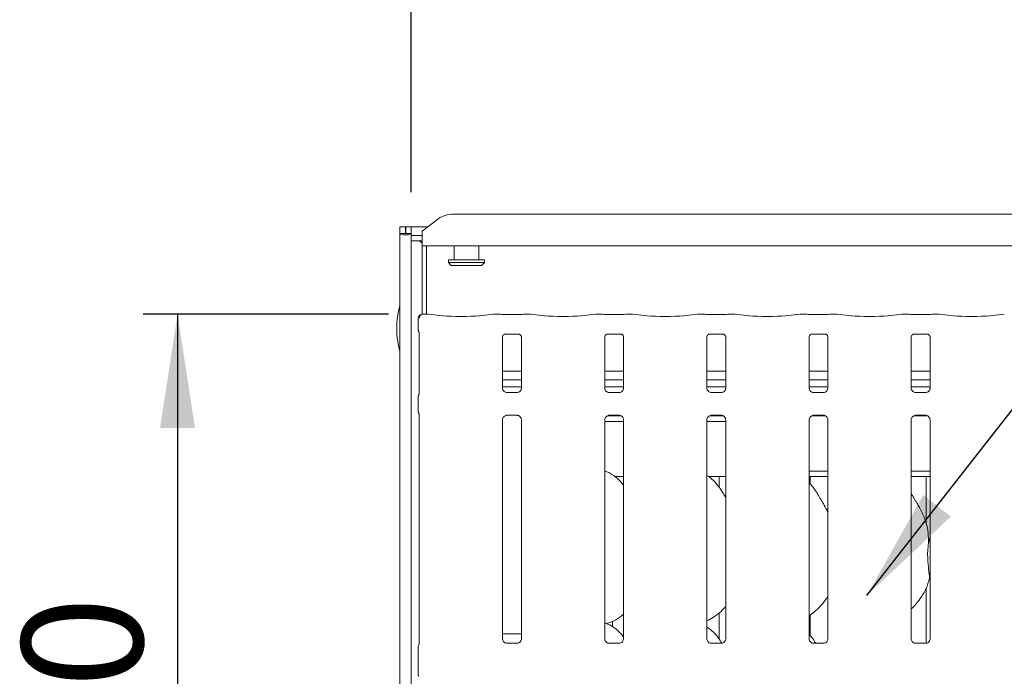
# Model space of a CAD drawing. Units: millimetres. Extents: x 5 to 415, y -14 to 292.
# Drawn here: x 39 to 68, y 93 to 112 of the extents above; entities that cross this region are included whole.
import ezdxf

# ---------------------------------------------------------------- set-up
doc = ezdxf.new("R2010")
doc.units = ezdxf.units.MM
doc.layers.add('BEMAßUNG', color=96, linetype='Continuous')
doc.styles.add('SLDTEXTSTYLE0', font='TXT', dxfattribs={"width": 0.75})
doc.dimstyles.new('SLDDIMSTYLE0', dxfattribs={"dimtxt": 3.5, "dimasz": 3.302, "dimexe": 0, "dimexo": 0.0625, "dimgap": 0.875, "dimtad": 1, "dimlfac": 12.5, "dimrnd": 1e-09, "dimzin": 12, "dimdsep": 46, "dimtxsty": 'SLDTEXTSTYLE0', "dimsah": 1, "dimcen": 0.09, "dimadec": 0, "dimazin": 3, "dimtfac": 1, "dimtofl": 0, "dimtmove": 0, "dimatfit": 3, "dimfxl": 0, "dimfrac": 2, "dimtolj": 1, "dimtzin": 12, "dimarcsym": 0})
doc.dimstyles.new('SLDDIMSTYLE1', dxfattribs={"dimtxt": 3.5, "dimasz": 3.302, "dimexe": 0, "dimexo": 0.0625, "dimgap": 0.875, "dimtad": 1, "dimdec": 0, "dimlfac": 12.5, "dimrnd": 1e-09, "dimzin": 12, "dimdsep": 46, "dimtxsty": 'SLDTEXTSTYLE0', "dimsah": 1, "dimcen": 0.09, "dimadec": 0, "dimazin": 3, "dimtfac": 1, "dimtdec": 0, "dimtofl": 0, "dimtmove": 0, "dimatfit": 3, "dimfxl": 0, "dimfrac": 2, "dimtolj": 1, "dimtzin": 12, "dimarcsym": 0})

# ---------------------------------------------------------------- blocks, each defined once
blk = doc.blocks.new('_D_6')
at = {"layer": 'BEMAßUNG'}
for p, q in [((50.616, 106.567), (50.616, 120.881)), ((162.296, 106.375), (162.296, 120.881)), ((50.616, 119.881), (162.296, 119.881))]:
    blk.add_line(p, q, dxfattribs=at)
for points in [[(50.616, 119.881), (53.918, 119.373), (53.918, 120.389)], [(162.296, 119.881), (158.994, 120.389), (158.994, 119.373)]]:
    blk.add_solid(points, dxfattribs=at)
at = {"layer": 'BEMAßUNG', "insert": (104.242, 124.392), "char_height": 3.5, "attachment_point": 1, "style": 'SLDTEXTSTYLE0'}
blk.add_mtext('1396', dxfattribs=at)
blk = doc.blocks.new('_D_7')
at = {"layer": 'BEMAßUNG'}
for p, q in [((49.956, 103.034), (42.846, 103.034)), ((43.846, 103.034), (43.846, 76.631)), ((50.604, 76.631), (42.846, 76.631))]:
    blk.add_line(p, q, dxfattribs=at)
for points in [[(43.846, 103.034), (43.338, 99.732), (44.354, 99.732)], [(43.846, 76.631), (44.354, 79.933), (43.338, 79.933)]]:
    blk.add_solid(points, dxfattribs=at)
at = {"layer": 'BEMAßUNG', "insert": (39.335, 86.901), "char_height": 3.5, "attachment_point": 1, "rotation": 90, "style": 'SLDTEXTSTYLE0'}
blk.add_mtext('330', dxfattribs=at)

msp = doc.modelspace()

# ---------------------------------------------------------------- linework, layer by layer
at = {"color": 7, "linetype": 'Continuous', "lineweight": 15}
for p, q in [((51.8413, 105.93165), (78.99111, 105.93165)), ((50.28821, 105.56703), (50.4482, 105.56703)), ((50.28821, 105.37518), (50.28821, 105.56703)), ((50.4482, 105.37518), (50.4482, 105.56703)), ((50.45621, 105.56703), (50.6162, 105.56703)), ((50.45621, 105.37518), (50.45621, 105.56703)), ((50.6162, 105.56703), (51.10022, 105.56703)), ((50.6162, 105.37518), (50.6162, 105.56703)), ((51.38875, 105.78806), (50.9362, 105.44138)), ((50.28821, 105.37518), (50.28821, 75.00303)), ((50.28821, 105.37518), (50.4482, 105.37518)), ((50.4482, 105.37518), (50.45621, 105.37518)), ((50.45621, 105.37518), (50.6162, 105.37518)), ((50.6162, 105.37518), (50.6162, 105.36074)), ((50.6162, 105.36074), (50.6162, 105.31856)), ((50.6162, 105.31856), (50.9362, 105.31856)), ((50.6162, 105.31856), (50.6162, 105.16401)), ((50.9362, 105.40667), (50.9362, 105.44138)), ((50.9362, 105.0124), (50.9362, 105.40667)), ((50.6162, 105.16401), (50.9362, 105.16401)), ((50.6162, 105.16401), (50.6162, 75.00303)), ((50.85922, 105.16401), (50.9362, 105.08703)), ((50.9362, 105.0124), (50.9362, 103.03015)), ((79.89621, 105.0124), (50.9362, 105.0124)), ((51.05621, 105.0124), (51.05621, 103.03416)), ((51.8562, 105.0124), (51.8562, 104.60703)), ((52.5762, 104.60703), (52.5762, 105.0124)), ((51.69621, 104.60703), (51.69621, 104.52703)), ((51.69621, 104.60703), (52.7362, 104.60703)), ((51.69621, 104.52703), (51.77621, 104.44703)), ((51.69621, 104.52703), (52.7362, 104.52703)), ((52.6562, 104.44703), (51.77621, 104.44703)), ((52.6562, 104.44703), (52.7362, 104.52703)), ((52.7362, 104.52703), (52.7362, 104.60703)), ((51.10314, 103.03416), (50.95649, 103.03416)), ((51.53134, 102.98964), (51.11221, 103.03369)), ((53.00019, 103.03369), (52.58106, 102.98964)), ((53.16549, 103.03416), (53.00927, 103.03416)), ((53.72989, 103.02576), (53.34252, 103.02576)), ((54.06314, 103.03416), (53.90691, 103.03416)), ((54.49134, 102.98964), (54.07221, 103.03369)), ((55.96019, 103.03369), (55.54106, 102.98964)), ((56.12549, 103.03416), (55.96927, 103.03416)), ((56.68989, 103.02576), (56.30252, 103.02576)), ((57.02314, 103.03416), (56.86691, 103.03416)), ((57.45134, 102.98964), (57.03221, 103.03369)), ((58.92019, 103.03369), (58.50106, 102.98964)), ((59.08549, 103.03416), (58.92927, 103.03416)), ((59.64989, 103.02576), (59.26252, 103.02576)), ((59.98314, 103.03416), (59.82691, 103.03416)), ((60.41135, 102.98964), (59.99221, 103.03369)), ((61.88019, 103.03369), (61.46106, 102.98964)), ((62.04549, 103.03416), (61.88927, 103.03416)), ((62.60989, 103.02576), (62.22252, 103.02576)), ((62.94314, 103.03416), (62.78691, 103.03416)), ((63.37135, 102.98964), (62.95221, 103.03369)), ((64.84019, 103.03369), (64.42106, 102.98964)), ((65.00549, 103.03416), (64.84927, 103.03416)), ((65.56989, 103.02576), (65.18252, 103.02576)), ((65.90314, 103.03416), (65.74691, 103.03416)), ((66.33135, 102.98964), (65.91221, 103.03369)), ((67.80019, 103.03369), (67.38106, 102.98964)), ((50.8205, 102.9101), (50.8205, 102.57355)), ((50.84989, 102.48671), (50.84989, 100.7431)), ((53.34109, 102.45741), (53.33573, 102.45715)), ((53.34109, 102.45707), (53.73136, 102.45707)), ((56.30109, 102.45741), (56.29573, 102.45715)), ((56.30109, 102.45707), (56.69136, 102.45707)), ((59.26109, 102.45741), (59.25573, 102.45715)), ((59.26109, 102.45707), (59.65136, 102.45707)), ((62.22109, 102.45741), (62.21573, 102.45715)), ((62.22109, 102.45707), (62.61136, 102.45707)), ((65.18109, 102.45741), (65.17573, 102.45715)), ((65.18109, 102.45707), (65.57136, 102.45707)), ((53.26252, 100.89204), (53.26252, 102.37127)), ((53.80989, 102.37087), (53.80989, 100.89239)), ((56.22252, 100.89204), (56.22252, 102.37127)), ((56.76989, 102.37087), (56.76989, 100.89239)), ((59.18252, 100.89204), (59.18252, 102.37127)), ((59.72989, 102.37087), (59.72989, 100.89239)), ((62.14252, 100.89204), (62.14252, 102.37127)), ((62.68989, 102.37087), (62.68989, 100.89239)), ((65.10252, 100.89204), (65.10252, 102.37127)), ((65.64989, 102.37087), (65.64989, 100.89239)), ((53.80989, 101.3804), (53.26252, 101.3804)), ((56.76989, 101.3804), (56.22252, 101.3804)), ((59.72989, 101.3804), (59.18252, 101.3804)), ((62.68989, 101.3804), (62.14252, 101.3804)), ((65.64989, 101.3804), (65.10252, 101.3804)), ((53.80989, 101.1324), (53.26252, 101.1324)), ((56.76989, 101.1324), (56.22252, 101.1324)), ((59.72989, 101.1324), (59.18252, 101.1324)), ((62.68989, 101.1324), (62.14252, 101.1324)), ((65.64989, 101.1324), (65.10252, 101.1324)), ((53.80989, 100.92703), (53.26252, 100.92703)), ((53.38119, 100.76041), (53.38842, 100.76009)), ((53.68241, 100.76058), (53.38842, 100.76058)), ((56.76989, 100.92703), (56.22252, 100.92703)), ((56.34119, 100.76041), (56.34842, 100.76009)), ((56.64241, 100.76058), (56.34842, 100.76058)), ((59.72989, 100.92703), (59.18252, 100.92703)), ((59.30119, 100.76041), (59.30842, 100.76009)), ((59.60241, 100.76058), (59.30842, 100.76058)), ((62.68989, 100.92703), (62.14252, 100.92703)), ((62.26119, 100.76041), (62.26842, 100.76009)), ((62.56241, 100.76058), (62.26842, 100.76058)), ((65.64989, 100.92703), (65.10252, 100.92703)), ((65.22119, 100.76041), (65.22842, 100.76009)), ((65.52241, 100.76058), (65.22842, 100.76058)), ((50.8205, 100.6441), (50.8205, 100.21796)), ((50.84989, 100.11899), (50.84989, 93.47972)), ((53.26252, 93.62406), (53.26252, 99.96967)), ((53.39, 100.10148), (53.68399, 100.10148)), ((53.69122, 100.10165), (53.68399, 100.10197)), ((53.80989, 99.97002), (53.80989, 93.6248)), ((56.22252, 93.62406), (56.22252, 99.96967)), ((56.22252, 99.92703), (56.76989, 99.92703)), ((56.3008, 100.08703), (56.69318, 100.08703)), ((56.35, 100.10148), (56.64399, 100.10148)), ((56.65122, 100.10165), (56.64399, 100.10197)), ((56.76989, 99.97002), (56.76989, 93.6248)), ((59.18252, 93.62406), (59.18252, 99.96967)), ((59.18252, 99.92703), (59.72989, 99.92703)), ((59.2608, 100.08703), (59.65318, 100.08703)), ((59.31, 100.10148), (59.60399, 100.10148)), ((59.61122, 100.10165), (59.60399, 100.10197)), ((59.72989, 99.97002), (59.72989, 93.6248)), ((62.14252, 93.62406), (62.14252, 99.96967)), ((62.2208, 100.08703), (62.61318, 100.08703)), ((62.27, 100.10148), (62.56399, 100.10148)), ((62.57122, 100.10165), (62.56399, 100.10197)), ((62.68989, 99.97002), (62.68989, 93.6248)), ((65.10252, 93.62406), (65.10252, 99.96967)), ((65.1808, 100.08703), (65.58307, 100.08703)), ((65.23, 100.10148), (65.52399, 100.10148)), ((65.53122, 100.10165), (65.52399, 100.10197)), ((65.64989, 99.97002), (65.64989, 93.6248)), ((62.14252, 98.48703), (62.68989, 98.48703)), ((65.10252, 98.48703), (65.64989, 98.48703)), ((56.51045, 98.32703), (56.76989, 98.32703)), ((59.23045, 98.32703), (59.72989, 98.32703)), ((59.53621, 98.32703), (59.53621, 98.01677)), ((62.14252, 98.32703), (62.68989, 98.32703)), ((62.17621, 98.11195), (62.17621, 98.32703)), ((65.10252, 98.32703), (65.64989, 98.32703)), ((65.5362, 98.32703), (65.5362, 96.98846)), ((65.60377, 96.39537), (65.64989, 96.57897)), ((65.64989, 95.33499), (65.63535, 95.37638)), ((65.5362, 95.08895), (65.5362, 93.49459)), ((59.53621, 94.37285), (59.53621, 93.61677)), ((62.17621, 93.71195), (62.17621, 94.31146)), ((56.27016, 94.0648), (56.3698, 94.09411)), ((56.45305, 94.1341), (56.45305, 93.9671)), ((53.41621, 93.76703), (53.26252, 93.76703)), ((53.80989, 93.76703), (53.41621, 93.76703)), ((50.8162, 92.60392), (50.8162, 93.37813)), ((53.68384, 93.49298), (53.38783, 93.49298)), ((56.64384, 93.49298), (56.34783, 93.49298)), ((59.60384, 93.49298), (59.30783, 93.49298)), ((62.56384, 93.49298), (62.26783, 93.49298)), ((65.52384, 93.49298), (65.22783, 93.49298))]:
    msp.add_line(p, q, dxfattribs=at)
for centre, radius, start, end in [((51.82988, 105.18274), 0.749, 89.125871, 126.082965), ((52.5962, 102.62303), 2.4, 164.084397, 195.915603), ((50.94049, 102.9101), 0.12, 99.856278, 180), ((50.9362, 93.37813), 0.12, 145.619596, 180), ((50.9362, 92.60392), 0.12, 180, 214.45138)]:
    msp.add_arc(centre, radius, start, end, dxfattribs=at)
for centre, major_axis, ratio, start_param, end_param in [((50.4522, 105.37518), (0.164, 0), 0.26794919, 3.14159265, 6.28318531), ((51.1014, 102.91416), (0.0098, 0.11962), 0.60775415, 6.2692207, 6.4171812), ((52.0562, 103.04612), (0.76, 0), 0.10510424, 3.92699082, 5.49778714), ((53.01101, 102.91416), (-0.0098, 0.11962), 0.60775415, 6.14918941, 6.29714991), ((53.34252, 103.05032), (0.24, 0), 0.10510424, 3.87132031, 4.71238898), ((53.72989, 103.05032), (0.24, 0), 0.10510424, 4.71238898, 5.55345765), ((54.0614, 102.91416), (0.0098, 0.11962), 0.60775415, 6.2692207, 6.4171812), ((55.0162, 103.04612), (0.76, 0), 0.10510424, 3.92699082, 5.49778714), ((55.97101, 102.91416), (-0.0098, 0.11962), 0.60775415, 6.14918941, 6.29714991), ((56.30252, 103.05032), (0.24, 0), 0.10510424, 3.87132031, 4.71238898), ((56.68989, 103.05032), (0.24, 0), 0.10510424, 4.71238898, 5.55345765), ((57.0214, 102.91416), (0.0098, 0.11962), 0.60775415, 6.2692207, 6.4171812), ((57.9762, 103.04612), (0.76, 0), 0.10510424, 3.92699082, 5.49778714), ((58.93101, 102.91416), (-0.0098, 0.11962), 0.60775415, 6.14918941, 6.29714991), ((59.26252, 103.05032), (0.24, 0), 0.10510424, 3.87132031, 4.71238898), ((59.64989, 103.05032), (0.24, 0), 0.10510424, 4.71238898, 5.55345765), ((59.9814, 102.91416), (0.0098, 0.11962), 0.60775415, 6.2692207, 6.4171812), ((60.9362, 103.04612), (0.76, 0), 0.10510424, 3.92699082, 5.49778714), ((61.89101, 102.91416), (-0.0098, 0.11962), 0.60775415, 6.14918941, 6.29714991), ((62.22252, 103.05032), (0.24, 0), 0.10510424, 3.87132031, 4.71238898), ((62.60989, 103.05032), (0.24, 0), 0.10510424, 4.71238898, 5.55345765), ((62.9414, 102.91416), (0.0098, 0.11962), 0.60775415, 6.2692207, 6.4171812), ((63.8962, 103.04612), (0.76, 0), 0.10510424, 3.92699082, 5.49778714), ((64.85101, 102.91416), (-0.0098, 0.11962), 0.60775415, 6.14918941, 6.29714991), ((65.18252, 103.05032), (0.24, 0), 0.10510424, 3.87132031, 4.71238898), ((65.56989, 103.05032), (0.24, 0), 0.10510424, 4.71238898, 5.55345765), ((65.9014, 102.91416), (0.0098, 0.11962), 0.60775415, 6.2692207, 6.4171812), ((66.8562, 103.04612), (0.76, 0), 0.10510424, 3.92699082, 5.49778714)]:
    msp.add_ellipse(centre, major_axis=major_axis, ratio=ratio, start_param=start_param, end_param=end_param, dxfattribs=at)
for points, knots in [([(50.85197, 102.91739), (50.85259, 102.92861), (50.8538, 102.95061), (50.86624, 102.98075), (50.88586, 103.00688), (50.91436, 103.02728), (50.94057, 103.03391), (50.95604, 103.03373), (50.95921, 103.03352), (50.95938, 103.03351)], [0, 0, 0, 0, 0.1751995, 0.34348373, 0.51487514, 0.71146999, 0.94072326, 0.99666984, 1, 1, 1, 1]), ([(50.92705, 103.02972), (50.92719, 103.02976), (50.92804, 103.03002), (50.92453, 103.02913), (50.92077, 103.02847), (50.91995, 103.02833)], [0, 0, 0, 0, 0.130618921, 0.81200065, 1, 1, 1, 1]), ([(50.95649, 103.03392), (50.9566, 103.034), (50.9575, 103.03473), (50.95848, 103.0339), (50.95934, 103.03353), (50.95938, 103.03351)], [0, 0, 0, 0, 0.11219919, 0.95028052, 1, 1, 1, 1]), ([(53.16549, 103.03246), (53.16491, 103.0332), (53.1643, 103.03397), (53.16367, 103.03353), (53.16363, 103.03351)], [0, 0, 0, 0, 0.94704017, 1, 1, 1, 1]), ([(53.90691, 103.03246), (53.90751, 103.0332), (53.90814, 103.03397), (53.90874, 103.03353), (53.90877, 103.03351)], [0, 0, 0, 0, 0.94709587, 1, 1, 1, 1]), ([(56.12549, 103.03246), (56.12491, 103.0332), (56.1243, 103.03397), (56.12367, 103.03353), (56.12363, 103.03351)], [0, 0, 0, 0, 0.94704017, 1, 1, 1, 1]), ([(56.86691, 103.03246), (56.86751, 103.0332), (56.86814, 103.03397), (56.86874, 103.03353), (56.86877, 103.03351)], [0, 0, 0, 0, 0.94709587, 1, 1, 1, 1]), ([(59.08549, 103.03246), (59.08491, 103.0332), (59.0843, 103.03397), (59.08367, 103.03353), (59.08363, 103.03351)], [0, 0, 0, 0, 0.94704017, 1, 1, 1, 1]), ([(59.82691, 103.03246), (59.82751, 103.0332), (59.82814, 103.03397), (59.82874, 103.03353), (59.82877, 103.03351)], [0, 0, 0, 0, 0.94709587, 1, 1, 1, 1]), ([(62.04549, 103.03246), (62.04491, 103.0332), (62.0443, 103.03397), (62.04367, 103.03353), (62.04363, 103.03351)], [0, 0, 0, 0, 0.94704017, 1, 1, 1, 1]), ([(62.78691, 103.03246), (62.78751, 103.0332), (62.78814, 103.03397), (62.78874, 103.03353), (62.78877, 103.03351)], [0, 0, 0, 0, 0.94709587, 1, 1, 1, 1]), ([(65.00363, 103.03351), (65.00367, 103.03353), (65.00427, 103.03397), (65.0049, 103.0332), (65.00549, 103.03246)], [0, 0, 0, 0, 0.05290413, 1, 1, 1, 1]), ([(65.74877, 103.03351), (65.74874, 103.03353), (65.74814, 103.03397), (65.74751, 103.0332), (65.74691, 103.03246)], [0, 0, 0, 0, 0.05290413, 1, 1, 1, 1]), ([(50.82066, 102.57395), (50.82111, 102.56496), (50.82203, 102.54657), (50.82985, 102.52447), (50.83723, 102.51239), (50.8397, 102.50836)], [0, 0, 0, 0, 0.38964366, 0.79622706, 1, 1, 1, 1]), ([(50.84135, 102.50581), (50.84134, 102.50581), (50.84132, 102.50585), (50.84144, 102.50565), (50.84174, 102.50515), (50.84241, 102.50401), (50.84334, 102.50234), (50.84656, 102.49617), (50.84957, 102.48761), (50.84995, 102.48167), (50.84994, 102.48267), (50.84994, 102.48273)], [0, 0, 0, 0, 0.00250905, 0.01591991, 0.03235496, 0.05989302, 0.1055526, 0.16110346, 0.69026608, 0.98016847, 1, 1, 1, 1]), ([(53.26265, 102.37051), (53.26264, 102.37167), (53.26258, 102.37583), (53.26569, 102.39403), (53.27906, 102.42176), (53.30412, 102.44521), (53.32878, 102.45517), (53.34092, 102.45706), (53.34194, 102.45707), (53.3424, 102.45707)], [0, 0, 0, 0, 0.05112135, 0.18373523, 0.38425446, 0.64971135, 0.82741247, 0.92250352, 1, 1, 1, 1]), ([(53.73052, 102.45707), (53.73038, 102.45707), (53.72991, 102.45708), (53.73545, 102.45669), (53.74896, 102.45337), (53.77328, 102.44159), (53.79718, 102.41651), (53.80851, 102.38812), (53.80995, 102.37231), (53.80987, 102.37019), (53.80987, 102.37)], [0, 0, 0, 0, 0.03372818, 0.1149044, 0.22302068, 0.38218294, 0.65112235, 0.86747265, 0.98847403, 1, 1, 1, 1]), ([(56.22265, 102.37051), (56.22264, 102.37167), (56.22258, 102.37583), (56.22569, 102.39403), (56.23906, 102.42176), (56.26412, 102.44521), (56.28878, 102.45517), (56.30092, 102.45706), (56.30194, 102.45707), (56.3024, 102.45707)], [0, 0, 0, 0, 0.05112135, 0.18373523, 0.38425446, 0.64971135, 0.82741247, 0.92250352, 1, 1, 1, 1]), ([(56.69052, 102.45707), (56.69038, 102.45707), (56.68991, 102.45708), (56.69545, 102.45669), (56.70896, 102.45337), (56.73328, 102.44159), (56.75718, 102.41651), (56.76851, 102.38812), (56.76995, 102.37231), (56.76987, 102.37019), (56.76987, 102.37)], [0, 0, 0, 0, 0.03372818, 0.1149044, 0.22302068, 0.38218294, 0.65112235, 0.86747265, 0.98847403, 1, 1, 1, 1]), ([(59.18265, 102.37051), (59.18264, 102.37167), (59.18258, 102.37583), (59.18569, 102.39403), (59.19906, 102.42176), (59.22412, 102.44521), (59.24878, 102.45517), (59.26092, 102.45706), (59.26194, 102.45707), (59.2624, 102.45707)], [0, 0, 0, 0, 0.05112135, 0.18373523, 0.38425446, 0.64971135, 0.82741247, 0.92250352, 1, 1, 1, 1]), ([(59.65052, 102.45707), (59.65038, 102.45707), (59.64991, 102.45708), (59.65545, 102.45669), (59.66896, 102.45337), (59.69328, 102.44159), (59.71718, 102.41651), (59.72851, 102.38812), (59.72995, 102.37231), (59.72987, 102.37019), (59.72987, 102.37)], [0, 0, 0, 0, 0.03372818, 0.1149044, 0.22302068, 0.38218294, 0.65112235, 0.86747265, 0.98847403, 1, 1, 1, 1]), ([(62.14265, 102.37051), (62.14264, 102.37167), (62.14258, 102.37583), (62.14569, 102.39403), (62.15906, 102.42176), (62.18412, 102.44521), (62.20878, 102.45517), (62.22092, 102.45706), (62.22194, 102.45707), (62.2224, 102.45707)], [0, 0, 0, 0, 0.05112135, 0.18373523, 0.38425446, 0.64971135, 0.82741247, 0.92250352, 1, 1, 1, 1]), ([(62.61052, 102.45707), (62.61038, 102.45707), (62.60991, 102.45708), (62.61545, 102.45669), (62.62896, 102.45337), (62.65328, 102.44159), (62.67718, 102.41651), (62.68851, 102.38812), (62.68995, 102.37231), (62.68987, 102.37019), (62.68987, 102.37)], [0, 0, 0, 0, 0.03372818, 0.1149044, 0.22302068, 0.38218294, 0.65112235, 0.86747265, 0.98847403, 1, 1, 1, 1]), ([(65.10265, 102.37051), (65.10264, 102.37167), (65.10258, 102.37583), (65.10569, 102.39403), (65.11906, 102.42176), (65.14412, 102.44521), (65.16878, 102.45517), (65.18092, 102.45706), (65.18194, 102.45707), (65.1824, 102.45707)], [0, 0, 0, 0, 0.05112135, 0.18373523, 0.38425446, 0.64971135, 0.82741247, 0.92250352, 1, 1, 1, 1]), ([(65.57052, 102.45707), (65.57038, 102.45707), (65.56991, 102.45708), (65.57544, 102.45669), (65.58897, 102.45337), (65.61328, 102.44159), (65.63718, 102.41651), (65.64851, 102.38812), (65.64995, 102.37231), (65.64987, 102.37019), (65.64987, 102.37)], [0, 0, 0, 0, 0.03372793, 0.11489451, 0.22302663, 0.38218768, 0.65112502, 0.86747367, 0.98847412, 1, 1, 1, 1]), ([(50.82066, 100.6437), (50.8211, 100.6527), (50.82201, 100.67109), (50.82923, 100.69123), (50.83515, 100.7018), (50.83647, 100.70416)], [0, 0, 0, 0, 0.42689163, 0.87207871, 1, 1, 1, 1]), ([(50.84992, 100.74586), (50.84992, 100.74592), (50.8499, 100.74664), (50.84982, 100.74139), (50.84785, 100.73067), (50.8441, 100.71927), (50.84016, 100.7108), (50.83794, 100.70673), (50.83693, 100.70493), (50.83664, 100.70446), (50.83651, 100.7042), (50.83644, 100.70412), (50.83644, 100.7041), (50.83644, 100.7041), (50.83644, 100.7041)], [0, 0, 0, 0, 0.01661823, 0.22994027, 0.4904788, 0.75123992, 0.89426534, 0.96855045, 0.98736121, 0.99443982, 0.99822495, 0.99918251, 0.99974403, 1, 1, 1, 1]), ([(53.33211, 100.77811), (53.33085, 100.77864), (53.31248, 100.78634), (53.28483, 100.81667), (53.26479, 100.86041), (53.26316, 100.88405), (53.26254, 100.8931)], [0, 0, 0, 0, 0.0295537, 0.42938309, 0.78148192, 1, 1, 1, 1]), ([(53.38915, 100.76067), (53.38731, 100.76069), (53.38178, 100.76076), (53.36058, 100.76372), (53.34278, 100.77271), (53.33211, 100.77811)], [0, 0, 0, 0, 0.16592497, 0.49979604, 1, 1, 1, 1]), ([(53.68241, 100.76048), (53.68282, 100.76052), (53.6852, 100.7607), (53.68841, 100.7605), (53.69096, 100.76042), (53.69122, 100.76041)], [0, 0, 0, 0, 0.1596994, 0.91387152, 1, 1, 1, 1]), ([(53.74563, 100.78153), (53.73328, 100.77472), (53.71346, 100.7638), (53.68999, 100.7607), (53.68458, 100.76067), (53.68286, 100.76066)], [0, 0, 0, 0, 0.53069177, 0.85103428, 1, 1, 1, 1]), ([(53.80982, 100.89295), (53.80984, 100.89252), (53.81015, 100.88618), (53.80686, 100.85937), (53.78974, 100.82099), (53.76446, 100.78995), (53.74702, 100.78215), (53.74563, 100.78153)], [0, 0, 0, 0, 0.01495181, 0.21903869, 0.57252075, 0.96596132, 1, 1, 1, 1]), ([(56.29211, 100.77811), (56.29085, 100.77864), (56.27248, 100.78634), (56.24483, 100.81667), (56.22479, 100.86041), (56.22316, 100.88405), (56.22254, 100.8931)], [0, 0, 0, 0, 0.0295537, 0.42938309, 0.78148192, 1, 1, 1, 1]), ([(56.34915, 100.76067), (56.34731, 100.76069), (56.34178, 100.76076), (56.32058, 100.76372), (56.30278, 100.77271), (56.29211, 100.77811)], [0, 0, 0, 0, 0.16592497, 0.49979604, 1, 1, 1, 1]), ([(56.64241, 100.76048), (56.64282, 100.76052), (56.6452, 100.7607), (56.64841, 100.7605), (56.65096, 100.76042), (56.65122, 100.76041)], [0, 0, 0, 0, 0.1596994, 0.91387152, 1, 1, 1, 1]), ([(56.70563, 100.78153), (56.69328, 100.77472), (56.67346, 100.7638), (56.64999, 100.7607), (56.64458, 100.76067), (56.64286, 100.76066)], [0, 0, 0, 0, 0.53069177, 0.85103428, 1, 1, 1, 1]), ([(56.76982, 100.89295), (56.76984, 100.89252), (56.77015, 100.88618), (56.76686, 100.85937), (56.74974, 100.82099), (56.72446, 100.78995), (56.70702, 100.78215), (56.70563, 100.78153)], [0, 0, 0, 0, 0.01495181, 0.21903869, 0.57252075, 0.96596132, 1, 1, 1, 1]), ([(59.25211, 100.77811), (59.25085, 100.77864), (59.23248, 100.78634), (59.20483, 100.81667), (59.18479, 100.86041), (59.18316, 100.88405), (59.18254, 100.8931)], [0, 0, 0, 0, 0.0295537, 0.42938309, 0.78148192, 1, 1, 1, 1]), ([(59.30915, 100.76067), (59.30731, 100.76069), (59.30178, 100.76076), (59.28058, 100.76372), (59.26278, 100.77271), (59.25211, 100.77811)], [0, 0, 0, 0, 0.16592586, 0.49984238, 1, 1, 1, 1]), ([(59.60241, 100.76048), (59.60282, 100.76052), (59.6052, 100.7607), (59.60841, 100.7605), (59.61096, 100.76042), (59.61122, 100.76041)], [0, 0, 0, 0, 0.1596994, 0.91387152, 1, 1, 1, 1]), ([(59.66563, 100.78153), (59.65328, 100.77472), (59.63346, 100.7638), (59.60999, 100.7607), (59.60458, 100.76067), (59.60286, 100.76066)], [0, 0, 0, 0, 0.53069177, 0.85103428, 1, 1, 1, 1]), ([(59.72982, 100.89295), (59.72984, 100.89252), (59.73015, 100.88618), (59.72686, 100.85937), (59.70974, 100.82099), (59.68446, 100.78995), (59.66702, 100.78215), (59.66563, 100.78153)], [0, 0, 0, 0, 0.01495181, 0.21903869, 0.57252075, 0.96596132, 1, 1, 1, 1]), ([(62.21211, 100.77811), (62.21085, 100.77864), (62.19248, 100.78634), (62.16483, 100.81667), (62.14479, 100.86041), (62.14316, 100.88405), (62.14254, 100.8931)], [0, 0, 0, 0, 0.0295537, 0.42938309, 0.78148192, 1, 1, 1, 1]), ([(62.26915, 100.76067), (62.26731, 100.76069), (62.26178, 100.76076), (62.24058, 100.76372), (62.22278, 100.77271), (62.21211, 100.77811)], [0, 0, 0, 0, 0.16592586, 0.49984238, 1, 1, 1, 1]), ([(62.56241, 100.76048), (62.56282, 100.76052), (62.5652, 100.7607), (62.56841, 100.7605), (62.57096, 100.76042), (62.57122, 100.76041)], [0, 0, 0, 0, 0.1596994, 0.91387152, 1, 1, 1, 1]), ([(62.62563, 100.78153), (62.61328, 100.77472), (62.59346, 100.7638), (62.56999, 100.7607), (62.56458, 100.76067), (62.56286, 100.76066)], [0, 0, 0, 0, 0.53069177, 0.85103428, 1, 1, 1, 1]), ([(62.68982, 100.89295), (62.68984, 100.89252), (62.69015, 100.88618), (62.68686, 100.85937), (62.66974, 100.82099), (62.64446, 100.78995), (62.62702, 100.78215), (62.62563, 100.78153)], [0, 0, 0, 0, 0.01495181, 0.21903869, 0.57252075, 0.96596132, 1, 1, 1, 1]), ([(65.17211, 100.77811), (65.17085, 100.77864), (65.15248, 100.78634), (65.12483, 100.81667), (65.10479, 100.86041), (65.10316, 100.88405), (65.10254, 100.8931)], [0, 0, 0, 0, 0.0295537, 0.42938309, 0.78148192, 1, 1, 1, 1]), ([(65.22915, 100.76067), (65.22731, 100.76069), (65.22178, 100.76076), (65.20058, 100.76372), (65.18278, 100.77271), (65.17211, 100.77811)], [0, 0, 0, 0, 0.16592586, 0.49984238, 1, 1, 1, 1]), ([(65.52241, 100.76048), (65.52282, 100.76052), (65.5252, 100.7607), (65.52841, 100.7605), (65.53096, 100.76042), (65.53122, 100.76041)], [0, 0, 0, 0, 0.1596994, 0.91387152, 1, 1, 1, 1]), ([(65.58563, 100.78153), (65.57328, 100.77472), (65.55346, 100.7638), (65.52999, 100.7607), (65.52458, 100.76067), (65.52286, 100.76066)], [0, 0, 0, 0, 0.53069177, 0.85103428, 1, 1, 1, 1]), ([(65.64982, 100.89295), (65.64984, 100.89252), (65.65015, 100.88618), (65.64686, 100.85937), (65.62974, 100.82099), (65.60446, 100.78995), (65.58702, 100.78215), (65.58563, 100.78153)], [0, 0, 0, 0, 0.01495181, 0.21903869, 0.57252075, 0.96596132, 1, 1, 1, 1]), ([(50.82066, 100.21836), (50.8211, 100.20936), (50.82202, 100.19098), (50.82923, 100.17083), (50.83515, 100.16026), (50.83647, 100.1579)], [0, 0, 0, 0, 0.42673631, 0.8720745, 1, 1, 1, 1]), ([(50.83646, 100.15792), (50.83646, 100.15792), (50.83646, 100.15792), (50.83646, 100.15791), (50.83648, 100.15789), (50.83652, 100.15782), (50.84312, 100.14605), (50.84921, 100.129), (50.84991, 100.1162), (50.84992, 100.11657), (50.84992, 100.11665)], [0, 0, 0, 0, 0.00006084, 0.00056541, 0.00117243, 0.00214729, 0.0044181, 0.68135149, 0.9258765, 1, 1, 1, 1]), ([(53.26259, 99.96911), (53.26257, 99.96954), (53.26226, 99.97588), (53.2656, 100.00252), (53.28237, 100.04216), (53.31894, 100.08001), (53.35786, 100.09765), (53.38311, 100.10148), (53.38888, 100.10145), (53.391, 100.10144)], [0, 0, 0, 0, 0.009367874, 0.137214364, 0.358650176, 0.605118467, 0.817489255, 0.932811656, 1, 1, 1, 1]), ([(53.39, 100.10158), (53.38959, 100.10154), (53.38721, 100.10135), (53.384, 100.10156), (53.38145, 100.10164), (53.38119, 100.10165)], [0, 0, 0, 0, 0.15970037, 0.91387099, 1, 1, 1, 1]), ([(53.68326, 100.10139), (53.6851, 100.10137), (53.69063, 100.1013), (53.71188, 100.09833), (53.72972, 100.08931), (53.74044, 100.08389)], [0, 0, 0, 0, 0.16556783, 0.4987643, 1, 1, 1, 1]), ([(53.74044, 100.08389), (53.74165, 100.08338), (53.75997, 100.07569), (53.78758, 100.04538), (53.80762, 100.00165), (53.80925, 99.97801), (53.80987, 99.96896)], [0, 0, 0, 0, 0.02850222, 0.42876347, 0.78124524, 1, 1, 1, 1]), ([(56.22259, 99.96911), (56.22257, 99.96954), (56.22226, 99.97588), (56.2256, 100.00252), (56.24237, 100.04216), (56.27894, 100.08001), (56.31786, 100.09765), (56.34311, 100.10148), (56.34888, 100.10145), (56.351, 100.10144)], [0, 0, 0, 0, 0.009367874, 0.137214364, 0.358650176, 0.605118467, 0.817489255, 0.932811656, 1, 1, 1, 1]), ([(56.35, 100.10158), (56.34959, 100.10154), (56.34721, 100.10135), (56.344, 100.10156), (56.34145, 100.10164), (56.34119, 100.10165)], [0, 0, 0, 0, 0.15970037, 0.91387099, 1, 1, 1, 1]), ([(56.64326, 100.10139), (56.6451, 100.10137), (56.65063, 100.1013), (56.67188, 100.09833), (56.68972, 100.08931), (56.70044, 100.08389)], [0, 0, 0, 0, 0.16556783, 0.4987643, 1, 1, 1, 1]), ([(56.70044, 100.08389), (56.70165, 100.08338), (56.71997, 100.07569), (56.74758, 100.04538), (56.76762, 100.00165), (56.76925, 99.97801), (56.76987, 99.96896)], [0, 0, 0, 0, 0.02850222, 0.42876347, 0.78124524, 1, 1, 1, 1]), ([(59.18259, 99.96911), (59.18257, 99.96954), (59.18226, 99.97588), (59.1856, 100.00252), (59.20237, 100.04216), (59.23894, 100.08001), (59.27786, 100.09765), (59.30311, 100.10148), (59.30888, 100.10145), (59.311, 100.10144)], [0, 0, 0, 0, 0.009367874, 0.137214364, 0.358650176, 0.605118467, 0.817489255, 0.932811656, 1, 1, 1, 1]), ([(59.31, 100.10158), (59.30959, 100.10154), (59.30721, 100.10135), (59.304, 100.10156), (59.30145, 100.10164), (59.30119, 100.10165)], [0, 0, 0, 0, 0.15970037, 0.91387099, 1, 1, 1, 1]), ([(59.60326, 100.10139), (59.6051, 100.10137), (59.61063, 100.1013), (59.63188, 100.09833), (59.64972, 100.08931), (59.66044, 100.08389)], [0, 0, 0, 0, 0.16556783, 0.4987643, 1, 1, 1, 1]), ([(59.66044, 100.08389), (59.66165, 100.08338), (59.67997, 100.07569), (59.70758, 100.04538), (59.72762, 100.00165), (59.72925, 99.97801), (59.72987, 99.96896)], [0, 0, 0, 0, 0.02850222, 0.42876347, 0.78124524, 1, 1, 1, 1]), ([(62.14259, 99.96911), (62.14257, 99.96954), (62.14226, 99.97588), (62.1456, 100.00252), (62.16237, 100.04216), (62.19894, 100.08001), (62.23786, 100.09765), (62.26311, 100.10148), (62.26888, 100.10145), (62.271, 100.10144)], [0, 0, 0, 0, 0.009367874, 0.137214364, 0.358650176, 0.605118467, 0.817489255, 0.932811656, 1, 1, 1, 1]), ([(62.27, 100.10158), (62.26959, 100.10154), (62.26721, 100.10135), (62.264, 100.10156), (62.26145, 100.10164), (62.26119, 100.10165)], [0, 0, 0, 0, 0.15970037, 0.91387099, 1, 1, 1, 1]), ([(62.56326, 100.10139), (62.5651, 100.10137), (62.57063, 100.1013), (62.59188, 100.09833), (62.60972, 100.08931), (62.62044, 100.08389)], [0, 0, 0, 0, 0.16556783, 0.4987643, 1, 1, 1, 1]), ([(62.62044, 100.08389), (62.62165, 100.08338), (62.63997, 100.07569), (62.66758, 100.04538), (62.68762, 100.00165), (62.68925, 99.97801), (62.68987, 99.96896)], [0, 0, 0, 0, 0.02850222, 0.42876347, 0.78124524, 1, 1, 1, 1]), ([(65.10259, 99.96911), (65.10257, 99.96954), (65.10226, 99.97588), (65.1056, 100.00252), (65.12237, 100.04216), (65.15894, 100.08001), (65.19786, 100.09765), (65.22311, 100.10148), (65.22888, 100.10145), (65.231, 100.10144)], [0, 0, 0, 0, 0.009367874, 0.137214364, 0.358650176, 0.605118467, 0.817489255, 0.932811656, 1, 1, 1, 1]), ([(65.23, 100.10158), (65.22959, 100.10154), (65.22721, 100.10135), (65.224, 100.10156), (65.22145, 100.10164), (65.22119, 100.10165)], [0, 0, 0, 0, 0.15970037, 0.91387099, 1, 1, 1, 1]), ([(65.52326, 100.10139), (65.5251, 100.10137), (65.53063, 100.1013), (65.55188, 100.09833), (65.56972, 100.08931), (65.58044, 100.08389)], [0, 0, 0, 0, 0.16556783, 0.4987643, 1, 1, 1, 1]), ([(65.58044, 100.08389), (65.58165, 100.08338), (65.59997, 100.07569), (65.62758, 100.04538), (65.64762, 100.00165), (65.64925, 99.97801), (65.64987, 99.96896)], [0, 0, 0, 0, 0.02850222, 0.42876347, 0.78124524, 1, 1, 1, 1]), ([(56.76989, 98.0743), (56.71577, 98.1407), (56.60277, 98.27935), (56.41836, 98.40515), (56.28408, 98.467), (56.23258, 98.47576), (56.22252, 98.47747)], [0, 0, 0, 0, 0.36999266, 0.77244612, 0.95554347, 1, 1, 1, 1]), ([(59.72989, 97.71824), (59.71891, 97.73683), (59.65644, 97.84257), (59.5295, 98.03676), (59.36212, 98.24494), (59.22948, 98.33028), (59.18252, 98.36049)], [0, 0, 0, 0, 0.07967306, 0.45313756, 0.80638176, 1, 1, 1, 1]), ([(62.68989, 97.28762), (62.6544, 97.35848), (62.5739, 97.51916), (62.41909, 97.76693), (62.28387, 97.99893), (62.17651, 98.11337), (62.14252, 98.1496)], [0, 0, 0, 0, 0.24736012, 0.56097625, 0.86102619, 1, 1, 1, 1]), ([(65.45326, 97.2041), (65.40351, 97.30254), (65.30846, 97.49058), (65.18686, 97.69903), (65.11398, 97.80853), (65.10252, 97.82576)], [0, 0, 0, 0, 0.48070139, 0.91832334, 1, 1, 1, 1]), ([(65.44938, 97.20413), (65.48301, 97.12988), (65.55682, 96.96693), (65.59719, 96.68971), (65.60156, 96.4941), (65.60377, 96.39537)], [0, 0, 0, 0, 0.29305062, 0.6431445, 1, 1, 1, 1]), ([(65.60377, 96.39537), (65.59458, 96.32037), (65.57608, 96.16932), (65.58113, 95.91902), (65.60836, 95.63805), (65.6264, 95.4632), (65.63535, 95.37638)], [0, 0, 0, 0, 0.224207269, 0.451559752, 0.727681732, 1, 1, 1, 1]), ([(65.63535, 95.37638), (65.60519, 95.27402), (65.54432, 95.06747), (65.3821, 94.81086), (65.23575, 94.61537), (65.13772, 94.52161), (65.10252, 94.48795)], [0, 0, 0, 0, 0.30362698, 0.61270519, 0.86092758, 1, 1, 1, 1]), ([(62.68989, 94.86871), (62.67592, 94.84413), (62.61899, 94.74402), (62.48842, 94.58939), (62.32139, 94.41573), (62.19705, 94.32528), (62.14252, 94.28561)], [0, 0, 0, 0, 0.10516735, 0.42847863, 0.74934786, 1, 1, 1, 1]), ([(59.72989, 94.55497), (59.6819, 94.50507), (59.57386, 94.39271), (59.39015, 94.25131), (59.24818, 94.17487), (59.18252, 94.13951)], [0, 0, 0, 0, 0.30046828, 0.67648394, 1, 1, 1, 1]), ([(56.76989, 94.33731), (56.73255, 94.30792), (56.62626, 94.22426), (56.49125, 94.13894), (56.38696, 94.10537), (56.36641, 94.09876)], [0, 0, 0, 0, 0.30305689, 0.86264746, 1, 1, 1, 1]), ([(56.76989, 93.6743), (56.71576, 93.74069), (56.60276, 93.87931), (56.41839, 94.00526), (56.2831, 94.06731), (56.23057, 94.07617), (56.2195, 94.07804)], [0, 0, 0, 0, 0.36834619, 0.76900922, 0.95129147, 1, 1, 1, 1]), ([(59.60951, 93.50592), (59.58096, 93.55047), (59.49861, 93.67896), (59.36166, 93.84492), (59.22936, 93.93027), (59.18252, 93.96049)], [0, 0, 0, 0, 0.25533674, 0.73634945, 1, 1, 1, 1]), ([(53.38969, 93.49299), (53.38958, 93.49299), (53.38781, 93.49295), (53.3756, 93.49369), (53.34865, 93.50009), (53.30974, 93.52143), (53.277, 93.56115), (53.26341, 93.60166), (53.26306, 93.61901), (53.26296, 93.62433)], [0, 0, 0, 0, 0.005672257, 0.089890229, 0.211548947, 0.438848023, 0.690265328, 0.905064956, 1, 1, 1, 1]), ([(53.80989, 93.62564), (53.80989, 93.6256), (53.8101, 93.62008), (53.80757, 93.59512), (53.79252, 93.55658), (53.75767, 93.51741), (53.71824, 93.49785), (53.69163, 93.49317), (53.68526, 93.4931), (53.6832, 93.49308)], [0, 0, 0, 0, 0.00096051, 0.12613021, 0.33987793, 0.59058901, 0.81495815, 0.93983039, 1, 1, 1, 1]), ([(56.34968, 93.49299), (56.34957, 93.49299), (56.34783, 93.49295), (56.33559, 93.49369), (56.30866, 93.50009), (56.26974, 93.52143), (56.237, 93.56115), (56.22341, 93.60166), (56.22306, 93.61901), (56.22296, 93.62433)], [0, 0, 0, 0, 0.00566705, 0.08988546, 0.21154482, 0.43884508, 0.69026371, 0.90506446, 1, 1, 1, 1]), ([(56.76989, 93.62564), (56.76989, 93.6256), (56.7701, 93.62008), (56.76757, 93.59512), (56.75252, 93.55658), (56.71767, 93.51741), (56.67824, 93.49785), (56.65163, 93.49317), (56.64526, 93.4931), (56.6432, 93.49308)], [0, 0, 0, 0, 0.00096051, 0.12613021, 0.33987793, 0.59058901, 0.81495815, 0.93983039, 1, 1, 1, 1]), ([(59.30968, 93.49299), (59.30957, 93.49299), (59.30783, 93.49295), (59.29559, 93.49369), (59.26866, 93.50009), (59.22974, 93.52143), (59.197, 93.56115), (59.18341, 93.60166), (59.18306, 93.61901), (59.18296, 93.62433)], [0, 0, 0, 0, 0.00566705, 0.08988546, 0.21154482, 0.43884508, 0.69026371, 0.90506446, 1, 1, 1, 1]), ([(59.72988, 93.62564), (59.72989, 93.6256), (59.73031, 93.62008), (59.7274, 93.59512), (59.71258, 93.55658), (59.67765, 93.51741), (59.63825, 93.49785), (59.61163, 93.49317), (59.60526, 93.4931), (59.6032, 93.49308)], [0, 0, 0, 0, 0.00096114, 0.12613077, 0.33987835, 0.59058927, 0.81495827, 0.93983043, 1, 1, 1, 1]), ([(62.33806, 93.49298), (62.30786, 93.54287), (62.25226, 93.6347), (62.17693, 93.71358), (62.14252, 93.7496)], [0, 0, 0, 0, 0.54327786, 1, 1, 1, 1]), ([(62.26968, 93.49299), (62.26957, 93.49299), (62.26783, 93.49295), (62.25559, 93.49369), (62.22866, 93.50009), (62.18974, 93.52143), (62.157, 93.56115), (62.14341, 93.60166), (62.14306, 93.61901), (62.14296, 93.62433)], [0, 0, 0, 0, 0.00566705, 0.08988546, 0.21154482, 0.43884508, 0.69026371, 0.90506446, 1, 1, 1, 1]), ([(62.68988, 93.62564), (62.68989, 93.6256), (62.69031, 93.62008), (62.6874, 93.59512), (62.67258, 93.55658), (62.63765, 93.51741), (62.59825, 93.49785), (62.57163, 93.49317), (62.56526, 93.4931), (62.5632, 93.49308)], [0, 0, 0, 0, 0.00096114, 0.12613077, 0.33987835, 0.59058927, 0.81495827, 0.93983043, 1, 1, 1, 1]), ([(65.22968, 93.49299), (65.22957, 93.49299), (65.22783, 93.49295), (65.21559, 93.49369), (65.18866, 93.50009), (65.14974, 93.52143), (65.117, 93.56115), (65.10341, 93.60166), (65.10306, 93.61901), (65.10296, 93.62433)], [0, 0, 0, 0, 0.00566705, 0.08988546, 0.21154482, 0.43884508, 0.69026371, 0.90506446, 1, 1, 1, 1]), ([(65.64988, 93.62564), (65.64989, 93.6256), (65.65031, 93.62008), (65.6474, 93.59512), (65.63258, 93.55658), (65.59765, 93.51741), (65.55825, 93.49785), (65.53163, 93.49317), (65.52526, 93.4931), (65.5232, 93.49308)], [0, 0, 0, 0, 0.00096114, 0.12613077, 0.33987835, 0.59058927, 0.81495827, 0.93983043, 1, 1, 1, 1]), ([(50.84992, 93.48171), (50.84992, 93.48183), (50.84989, 93.48242), (50.84952, 93.47503), (50.84652, 93.46128), (50.83927, 93.45142), (50.83531, 93.44603)], [0, 0, 0, 0, 0.04936323, 0.24411297, 0.58722625, 1, 1, 1, 1])]:
    msp.add_open_spline(points, degree=3, knots=knots, dxfattribs=at)
at = {"layer": 'BEMAßUNG'}
msp.add_line((63.81745, 94.87851), (76.30411, 110.8394), dxfattribs=at)
msp.add_solid([(63.81745, 94.87851), (66.25215, 97.16619), (65.45194, 97.79222)], dxfattribs=at)

# ---------------------------------------------------------------- dimensions: what is measured, and where the dimension line sits
dim = msp.add_linear_dim(base=(162.2962, 119.88062), p1=(50.6162, 105.56703), p2=(162.2962, 105.37518), dimstyle='SLDDIMSTYLE0', dxfattribs=at)
dim.commit()
dim.dimension.update_dxf_attribs({"geometry": '_D_6', "text_midpoint": (109.41391, 119.88062), "dimtype": 160})
dim = msp.add_linear_dim(base=(43.84642, 76.63103), p1=(50.95648, 103.03416), p2=(51.60366, 76.63103), angle=90, dimstyle='SLDDIMSTYLE1', dxfattribs=at)
dim.commit()
dim.dimension.update_dxf_attribs({"geometry": '_D_7', "text_midpoint": (43.84642, 90.78047), "dimtype": 160})

doc.saveas('drawing.dxf')
